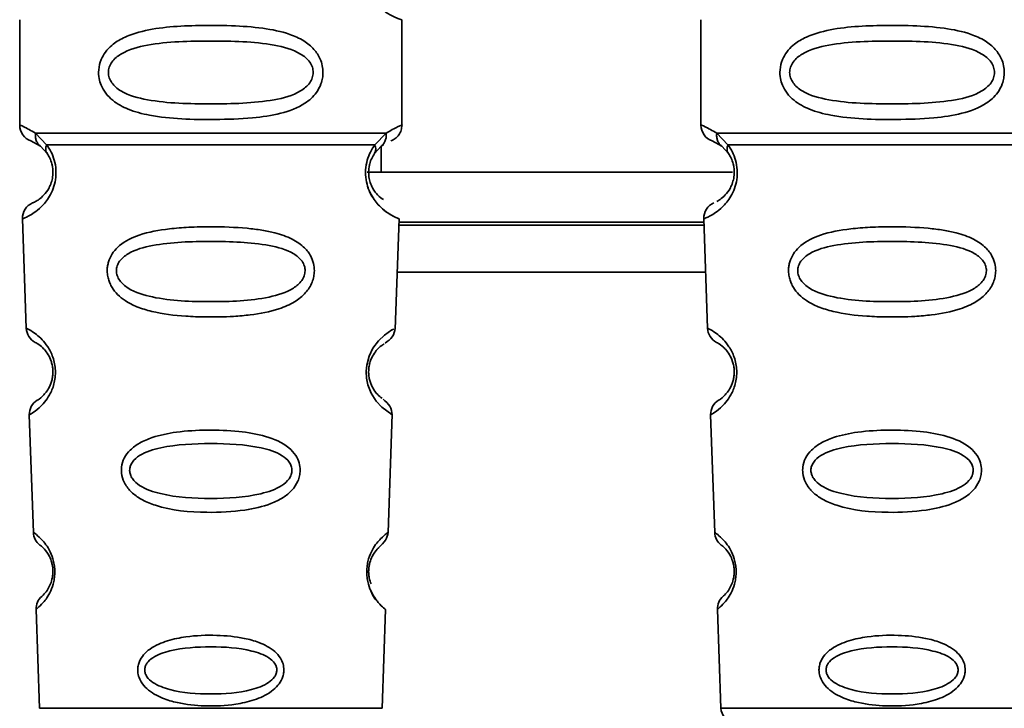
# Paper-space layout 'Blatt1' of a CAD drawing. Units: millimetres. Extents: x 0 to 5940, y 0 to 4200.
# Drawn here: x 1482 to 1511, y 2629 to 2650 of the extents above; entities that cross this region are included whole.
import ezdxf

# ---------------------------------------------------------------- set-up
doc = ezdxf.new("R2010")
doc.units = ezdxf.units.MM
doc.header["$LTSCALE"] = 10

psp = doc.layouts.new('Blatt1')

# ---------------------------------------------------------------- linework, layer by layer
at = {"color": 7, "linetype": 'Continuous', "lineweight": 35}
for p, q in [((1481.768, 2649.894), (1481.768, 2646.723)), ((1493.268, 2646.723), (1493.268, 2649.894)), ((1502.268, 2649.894), (1502.268, 2646.723)), ((1482.101, 2646.251), (1482.39, 2646.092)), ((1482.242, 2646.483), (1482.579, 2646.134)), ((1492.457, 2646.134), (1492.794, 2646.483)), ((1502.601, 2646.251), (1502.89, 2646.092)), ((1502.742, 2646.483), (1503.079, 2646.134)), ((1482.325, 2646.139), (1482.318, 2646.167)), ((1482.39, 2646.092), (1482.595, 2645.871)), ((1492.441, 2645.871), (1492.646, 2646.092)), ((1492.643, 2646.089), (1492.643, 2645.308)), ((1492.646, 2646.092), (1492.716, 2646.13)), ((1502.825, 2646.139), (1502.818, 2646.167)), ((1502.89, 2646.092), (1503.095, 2645.871)), ((1492.224, 2645.308), (1503.215, 2645.308)), ((1481.852, 2643.909), (1481.967, 2640.619)), ((1493.068, 2640.594), (1493.184, 2643.909)), ((1502.352, 2643.909), (1502.467, 2640.619)), ((1493.178, 2643.723), (1502.358, 2643.723)), ((1502.355, 2643.808), (1493.181, 2643.808)), ((1493.128, 2642.308), (1502.408, 2642.308)), ((1482.058, 2638.016), (1482.181, 2634.481)), ((1492.855, 2634.481), (1492.979, 2638.036)), ((1502.558, 2638.016), (1502.681, 2634.481)), ((1482.262, 2632.167), (1482.366, 2629.195)), ((1492.67, 2629.195), (1492.774, 2632.167)), ((1502.762, 2632.167), (1502.866, 2629.195)), ((1482.366, 2629.195), (1492.67, 2629.195)), ((1502.866, 2629.195), (1513.17, 2629.195))]:
    psp.add_line(p, q, dxfattribs=at)
at = {"color": 7, "linetype": 'Continuous', "lineweight": 35, "flags": 128}
psp.add_lwpolyline([(1492.943, 2638.037), (1492.967, 2638.022), (1492.66, 2638.248), (1492.493, 2638.431), (1492.344, 2638.667), (1492.245, 2638.919), (1492.203, 2639.122), (1492.193, 2639.331), (1492.209, 2639.506), (1492.279, 2639.777), (1492.397, 2640.018), (1492.561, 2640.24), (1492.74, 2640.41), (1492.97, 2640.567), (1492.982, 2640.574), (1492.988, 2640.577), (1492.989, 2640.577), (1492.989, 2640.578), (1492.989, 2640.578), (1492.989, 2640.578), (1492.989, 2640.578), (1492.989, 2640.578), (1492.989, 2640.578), (1493.024, 2640.596)], dxfattribs=at)
at = {"color": 7, "linetype": 'Continuous', "lineweight": 35}
for centre, radius, start, end in [((1493.65, 2651.309), 1.465, 105.1096, 254.8904), ((1482.268, 2646.723), 0.5, 180, 250.5288), ((1502.768, 2646.723), 0.5, 180, 250.5288), ((1482.351, 2643.927), 0.5, 112.8915, 182), ((1502.851, 2643.927), 0.5, 112.8915, 182), ((1482.466, 2640.636), 0.5, 182, 242.2512), ((1502.966, 2640.636), 0.5, 182, 242.2512), ((1482.557, 2638.033), 0.5, 121.7488, 182), ((1503.057, 2638.033), 0.5, 121.7488, 182), ((1482.681, 2634.499), 0.5, 182, 232.521), ((1503.181, 2634.499), 0.5, 182, 232.521), ((1482.761, 2632.185), 0.5, 131.479, 182), ((1503.261, 2632.185), 0.5, 131.479, 182), ((1503.265, 2629.209), 0.4, 182, 270)]:
    psp.add_arc(centre, radius, start, end, dxfattribs=at)
for points, knots in [([(1490.894, 2648.309), (1490.891, 2648.251), (1490.885, 2648.135), (1490.826, 2647.925), (1490.674, 2647.64), (1490.283, 2647.295), (1489.623, 2647.053), (1488.702, 2646.921), (1487.362, 2646.877), (1486.054, 2646.914), (1485.057, 2647.169), (1484.618, 2647.406), (1484.353, 2647.669), (1484.22, 2647.899), (1484.148, 2648.141), (1484.132, 2648.408), (1484.203, 2648.688), (1484.345, 2648.934), (1484.565, 2649.164), (1484.9, 2649.373), (1485.701, 2649.652), (1486.827, 2649.726), (1488.102, 2649.725), (1489.065, 2649.658), (1489.796, 2649.512), (1490.305, 2649.284), (1490.619, 2649.034), (1490.797, 2648.764), (1490.881, 2648.518), (1490.889, 2648.377), (1490.894, 2648.309)], [0, 0, 0, 0, 0.010201, 0.020756, 0.039226, 0.070013, 0.121443, 0.174894, 0.242728, 0.361314, 0.404184, 0.439328, 0.458912, 0.476594, 0.488781, 0.504547, 0.523557, 0.539799, 0.55772, 0.585196, 0.617386, 0.722103, 0.786619, 0.844175, 0.896553, 0.926986, 0.95317, 0.974931, 0.987752, 1, 1, 1, 1]), ([(1511.394, 2648.309), (1511.391, 2648.251), (1511.385, 2648.135), (1511.326, 2647.925), (1511.174, 2647.64), (1510.783, 2647.295), (1510.123, 2647.053), (1509.202, 2646.921), (1507.862, 2646.877), (1506.554, 2646.914), (1505.557, 2647.169), (1505.118, 2647.406), (1504.853, 2647.669), (1504.72, 2647.899), (1504.648, 2648.141), (1504.632, 2648.408), (1504.703, 2648.688), (1504.845, 2648.934), (1505.065, 2649.164), (1505.4, 2649.373), (1506.201, 2649.652), (1507.327, 2649.726), (1508.602, 2649.725), (1509.565, 2649.658), (1510.296, 2649.512), (1510.805, 2649.284), (1511.119, 2649.034), (1511.297, 2648.764), (1511.381, 2648.518), (1511.389, 2648.377), (1511.394, 2648.309)], [0, 0, 0, 0, 0.010201, 0.020756, 0.039226, 0.070013, 0.121443, 0.174894, 0.242728, 0.361314, 0.404184, 0.439328, 0.458912, 0.476594, 0.488781, 0.504547, 0.523557, 0.539799, 0.55772, 0.585196, 0.617386, 0.722103, 0.786619, 0.844175, 0.896553, 0.926986, 0.95317, 0.974931, 0.987752, 1, 1, 1, 1]), ([(1490.6, 2648.309), (1490.594, 2648.254), (1490.582, 2648.141), (1490.465, 2647.931), (1490.103, 2647.64), (1489.101, 2647.384), (1487.518, 2647.354), (1485.936, 2647.382), (1484.988, 2647.628), (1484.66, 2647.859), (1484.537, 2647.991), (1484.456, 2648.141), (1484.426, 2648.308), (1484.455, 2648.476), (1484.569, 2648.686), (1484.934, 2648.977), (1485.934, 2649.233), (1487.518, 2649.264), (1489.101, 2649.233), (1490.103, 2648.977), (1490.465, 2648.685), (1490.583, 2648.476), (1490.595, 2648.363), (1490.6, 2648.309)], [0, 0, 0, 0, 0.011634, 0.0239322, 0.0511377, 0.1135471, 0.2499637, 0.3863785, 0.4487743, 0.4633691, 0.4761294, 0.4885166, 0.5000581, 0.511545, 0.5240072, 0.5512273, 0.613625, 0.7500353, 0.8864541, 0.9488432, 0.9760625, 0.9885697, 1, 1, 1, 1]), ([(1511.1, 2648.309), (1511.094, 2648.254), (1511.082, 2648.141), (1510.965, 2647.931), (1510.603, 2647.64), (1509.601, 2647.384), (1508.018, 2647.354), (1506.436, 2647.382), (1505.488, 2647.628), (1505.16, 2647.859), (1505.037, 2647.991), (1504.956, 2648.141), (1504.926, 2648.308), (1504.955, 2648.476), (1505.069, 2648.686), (1505.434, 2648.977), (1506.434, 2649.233), (1508.018, 2649.264), (1509.601, 2649.233), (1510.603, 2648.977), (1510.965, 2648.685), (1511.083, 2648.476), (1511.095, 2648.363), (1511.1, 2648.309)], [0, 0, 0, 0, 0.011634, 0.023932, 0.051138, 0.113547, 0.249964, 0.386378, 0.448774, 0.463369, 0.476129, 0.488517, 0.500058, 0.511545, 0.524007, 0.551227, 0.613625, 0.750035, 0.886454, 0.948843, 0.976063, 0.98857, 1, 1, 1, 1]), ([(1481.768, 2646.723), (1481.79, 2646.721), (1481.834, 2646.716), (1482.109, 2646.559), (1482.242, 2646.483)], [0, 0, 0, 0, 0.515102, 1, 1, 1, 1]), ([(1492.794, 2646.483), (1492.919, 2646.557), (1493.176, 2646.709), (1493.311, 2646.739), (1493.268, 2646.723), (1493.268, 2646.723)], [0, 0, 0, 0, 0.48768, 0.999896, 1, 1, 1, 1]), ([(1492.935, 2646.251), (1492.98, 2646.272), (1493.074, 2646.315), (1493.182, 2646.43), (1493.255, 2646.57), (1493.264, 2646.673), (1493.268, 2646.723)], [0, 0, 0, 0, 0.2439863, 0.5, 0.7560137, 1, 1, 1, 1]), ([(1502.268, 2646.723), (1502.29, 2646.721), (1502.334, 2646.716), (1502.609, 2646.559), (1502.742, 2646.483)], [0, 0, 0, 0, 0.515102, 1, 1, 1, 1]), ([(1482.39, 2646.092), (1482.365, 2646.115), (1482.313, 2646.163), (1482.263, 2646.26), (1482.235, 2646.369), (1482.24, 2646.445), (1482.242, 2646.483)], [0, 0, 0, 0, 0.246339, 0.5, 0.753661, 1, 1, 1, 1]), ([(1492.794, 2646.483), (1492.796, 2646.445), (1492.801, 2646.369), (1492.773, 2646.26), (1492.723, 2646.163), (1492.671, 2646.115), (1492.646, 2646.092)], [0, 0, 0, 0, 0.2463354, 0.4999934, 0.7536548, 1, 1, 1, 1]), ([(1502.89, 2646.092), (1502.865, 2646.115), (1502.813, 2646.163), (1502.763, 2646.26), (1502.735, 2646.369), (1502.74, 2646.445), (1502.742, 2646.483)], [0, 0, 0, 0, 0.2463387, 0.5, 0.7536613, 1, 1, 1, 1]), ([(1482.579, 2646.134), (1482.625, 2646.066), (1482.714, 2645.936), (1482.817, 2645.675), (1482.869, 2645.382), (1482.854, 2645.081), (1482.781, 2644.808), (1482.632, 2644.503), (1482.344, 2644.168), (1481.954, 2643.942), (1481.889, 2643.921), (1481.852, 2643.909)], [0, 0, 0, 0, 0.064193, 0.122042, 0.181033, 0.239778, 0.297299, 0.360828, 0.486293, 0.704662, 1, 1, 1, 1]), ([(1482.595, 2645.871), (1482.585, 2645.889), (1482.564, 2645.925), (1482.553, 2645.99), (1482.556, 2646.061), (1482.571, 2646.11), (1482.579, 2646.134)], [0, 0, 0, 0, 0.247778, 0.5, 0.752222, 1, 1, 1, 1]), ([(1493.184, 2643.909), (1493.147, 2643.921), (1493.082, 2643.942), (1492.692, 2644.168), (1492.404, 2644.503), (1492.255, 2644.808), (1492.182, 2645.081), (1492.166, 2645.382), (1492.219, 2645.675), (1492.322, 2645.936), (1492.41, 2646.066), (1492.457, 2646.134)], [0, 0, 0, 0, 0.295557, 0.513717, 0.639169, 0.702596, 0.760149, 0.818976, 0.877993, 0.935765, 1, 1, 1, 1]), ([(1492.457, 2646.134), (1492.465, 2646.11), (1492.48, 2646.061), (1492.483, 2645.99), (1492.472, 2645.925), (1492.451, 2645.889), (1492.441, 2645.871)], [0, 0, 0, 0, 0.247773, 0.499989, 0.752211, 1, 1, 1, 1]), ([(1503.079, 2646.134), (1503.125, 2646.066), (1503.214, 2645.936), (1503.317, 2645.675), (1503.369, 2645.382), (1503.354, 2645.081), (1503.281, 2644.808), (1503.132, 2644.503), (1502.844, 2644.168), (1502.454, 2643.942), (1502.389, 2643.921), (1502.352, 2643.909)], [0, 0, 0, 0, 0.0641928, 0.122042, 0.1810331, 0.2397777, 0.2972991, 0.3608283, 0.4862932, 0.7046616, 1, 1, 1, 1]), ([(1503.095, 2645.871), (1503.085, 2645.889), (1503.064, 2645.925), (1503.053, 2645.99), (1503.056, 2646.061), (1503.071, 2646.11), (1503.079, 2646.134)], [0, 0, 0, 0, 0.247778, 0.5, 0.752222, 1, 1, 1, 1]), ([(1482.595, 2645.871), (1482.623, 2645.827), (1482.674, 2645.744), (1482.73, 2645.596), (1482.757, 2645.467), (1482.768, 2645.368), (1482.769, 2645.267), (1482.757, 2645.136), (1482.718, 2644.981), (1482.626, 2644.776), (1482.43, 2644.532), (1482.207, 2644.407), (1482.174, 2644.394), (1482.157, 2644.387)], [0, 0, 0, 0, 0.058745, 0.110581, 0.135315, 0.15916, 0.182987, 0.207562, 0.257353, 0.315839, 0.44033, 0.71384, 1, 1, 1, 1]), ([(1492.713, 2644.489), (1492.661, 2644.519), (1492.576, 2644.569), (1492.409, 2644.776), (1492.318, 2644.981), (1492.279, 2645.136), (1492.267, 2645.267), (1492.268, 2645.368), (1492.279, 2645.468), (1492.306, 2645.595), (1492.362, 2645.744), (1492.413, 2645.826), (1492.441, 2645.871)], [0, 0, 0, 0, 0.302289, 0.499522, 0.592138, 0.670991, 0.710162, 0.747885, 0.785797, 0.825515, 0.905684, 1, 1, 1, 1]), ([(1503.095, 2645.871), (1503.123, 2645.827), (1503.174, 2645.744), (1503.23, 2645.596), (1503.257, 2645.467), (1503.268, 2645.368), (1503.269, 2645.267), (1503.257, 2645.136), (1503.218, 2644.981), (1503.126, 2644.776), (1502.935, 2644.535), (1502.775, 2644.444), (1502.746, 2644.43), (1502.746, 2644.43)], [0, 0, 0, 0, 0.082057, 0.154463, 0.189012, 0.222319, 0.255601, 0.289928, 0.359478, 0.441173, 0.615066, 0.997111, 1, 1, 1, 1]), ([(1492.249, 2644.858), (1492.252, 2644.847), (1492.279, 2644.739), (1492.409, 2644.509), (1492.711, 2644.139), (1493.098, 2643.941), (1493.155, 2643.92), (1493.184, 2643.909)], [0, 0, 0, 0, 0.010263, 0.099734, 0.276426, 0.628556, 1, 1, 1, 1]), ([(1490.635, 2642.345), (1490.631, 2642.288), (1490.623, 2642.17), (1490.55, 2641.936), (1490.369, 2641.653), (1490.095, 2641.439), (1489.815, 2641.294), (1489.385, 2641.13), (1488.921, 2641.044), (1488.455, 2640.995), (1488.012, 2640.962), (1487.441, 2640.951), (1486.61, 2640.982), (1485.907, 2641.067), (1485.31, 2641.248), (1484.966, 2641.422), (1484.715, 2641.621), (1484.566, 2641.806), (1484.481, 2641.968), (1484.432, 2642.105), (1484.4, 2642.261), (1484.399, 2642.417), (1484.423, 2642.56), (1484.473, 2642.724), (1484.582, 2642.92), (1484.862, 2643.206), (1485.42, 2643.476), (1486.145, 2643.604), (1486.878, 2643.661), (1487.663, 2643.677), (1488.408, 2643.652), (1489.045, 2643.574), (1489.507, 2643.48), (1489.952, 2643.328), (1490.275, 2643.11), (1490.444, 2642.919), (1490.54, 2642.768), (1490.619, 2642.578), (1490.63, 2642.421), (1490.635, 2642.345)], [0, 0, 0, 0, 0.011162, 0.022755, 0.047507, 0.077604, 0.094659, 0.113319, 0.172802, 0.188755, 0.205542, 0.259762, 0.298644, 0.366846, 0.398758, 0.426439, 0.446999, 0.465363, 0.474645, 0.483599, 0.493714, 0.505416, 0.513577, 0.521915, 0.53935, 0.558746, 0.605894, 0.668612, 0.70689, 0.749958, 0.820438, 0.850609, 0.877513, 0.916192, 0.948444, 0.959451, 0.969763, 0.985287, 1, 1, 1, 1]), ([(1511.135, 2642.345), (1511.131, 2642.288), (1511.123, 2642.17), (1511.05, 2641.936), (1510.869, 2641.653), (1510.595, 2641.439), (1510.315, 2641.294), (1509.885, 2641.13), (1509.421, 2641.044), (1508.955, 2640.995), (1508.512, 2640.962), (1507.941, 2640.951), (1507.11, 2640.982), (1506.407, 2641.067), (1505.81, 2641.248), (1505.466, 2641.422), (1505.215, 2641.621), (1505.066, 2641.806), (1504.981, 2641.968), (1504.932, 2642.105), (1504.9, 2642.261), (1504.899, 2642.417), (1504.923, 2642.56), (1504.973, 2642.724), (1505.082, 2642.92), (1505.362, 2643.206), (1505.92, 2643.476), (1506.645, 2643.604), (1507.378, 2643.661), (1508.163, 2643.677), (1508.908, 2643.652), (1509.545, 2643.574), (1510.007, 2643.48), (1510.452, 2643.328), (1510.775, 2643.11), (1510.944, 2642.919), (1511.04, 2642.768), (1511.119, 2642.578), (1511.13, 2642.421), (1511.135, 2642.345)], [0, 0, 0, 0, 0.011162, 0.022755, 0.047507, 0.077604, 0.094659, 0.113319, 0.172802, 0.188755, 0.205542, 0.259762, 0.298644, 0.366846, 0.398758, 0.426439, 0.446999, 0.465363, 0.474645, 0.483599, 0.493714, 0.505416, 0.513577, 0.521915, 0.53935, 0.558746, 0.605894, 0.668612, 0.70689, 0.749958, 0.820438, 0.850609, 0.877513, 0.916192, 0.948444, 0.959451, 0.969763, 0.985287, 1, 1, 1, 1]), ([(1490.357, 2642.345), (1490.351, 2642.295), (1490.339, 2642.191), (1490.229, 2641.996), (1489.895, 2641.718), (1488.973, 2641.45), (1487.516, 2641.398), (1486.057, 2641.451), (1485.138, 2641.72), (1484.802, 2641.999), (1484.698, 2642.195), (1484.67, 2642.349), (1484.696, 2642.502), (1484.801, 2642.694), (1485.138, 2642.961), (1486.061, 2643.204), (1487.521, 2643.244), (1488.979, 2643.203), (1489.903, 2642.96), (1490.237, 2642.691), (1490.343, 2642.498), (1490.353, 2642.394), (1490.357, 2642.345)], [0, 0, 0, 0, 0.01142, 0.023977, 0.051231, 0.113616, 0.250015, 0.386383, 0.448718, 0.475921, 0.488457, 0.49987, 0.511362, 0.523807, 0.551046, 0.613547, 0.75002, 0.886492, 0.948929, 0.976102, 0.988558, 1, 1, 1, 1]), ([(1510.857, 2642.345), (1510.851, 2642.295), (1510.839, 2642.191), (1510.729, 2641.996), (1510.395, 2641.718), (1509.473, 2641.45), (1508.016, 2641.398), (1506.557, 2641.451), (1505.638, 2641.72), (1505.302, 2641.999), (1505.198, 2642.195), (1505.17, 2642.349), (1505.196, 2642.502), (1505.301, 2642.694), (1505.638, 2642.961), (1506.561, 2643.204), (1508.021, 2643.244), (1509.479, 2643.203), (1510.403, 2642.96), (1510.737, 2642.691), (1510.843, 2642.498), (1510.853, 2642.394), (1510.857, 2642.345)], [0, 0, 0, 0, 0.01142, 0.023977, 0.051231, 0.113616, 0.250015, 0.386383, 0.448718, 0.475921, 0.488457, 0.49987, 0.511362, 0.523807, 0.551046, 0.613547, 0.75002, 0.886492, 0.948929, 0.976102, 0.988558, 1, 1, 1, 1]), ([(1481.967, 2640.619), (1481.984, 2640.611), (1482.017, 2640.598), (1482.227, 2640.473), (1482.434, 2640.293), (1482.614, 2640.077), (1482.751, 2639.82), (1482.824, 2639.557), (1482.848, 2639.347), (1482.84, 2639.137), (1482.788, 2638.871), (1482.671, 2638.605), (1482.507, 2638.376), (1482.31, 2638.179), (1482.107, 2638.039), (1482.075, 2638.024), (1482.058, 2638.016)], [0, 0, 0, 0, 0.139873, 0.255263, 0.323092, 0.38094, 0.441434, 0.471578, 0.500069, 0.528691, 0.558651, 0.61896, 0.676962, 0.744451, 0.860964, 1, 1, 1, 1]), ([(1492.763, 2640.172), (1492.845, 2640.232), (1493.015, 2640.356), (1493.051, 2640.53), (1493.069, 2640.619)], [0, 0, 0, 0, 0.48635, 1, 1, 1, 1]), ([(1502.467, 2640.619), (1502.484, 2640.611), (1502.517, 2640.598), (1502.727, 2640.473), (1502.934, 2640.293), (1503.114, 2640.077), (1503.251, 2639.82), (1503.324, 2639.557), (1503.348, 2639.347), (1503.34, 2639.137), (1503.288, 2638.871), (1503.171, 2638.605), (1503.007, 2638.376), (1502.81, 2638.179), (1502.607, 2638.039), (1502.575, 2638.024), (1502.558, 2638.016)], [0, 0, 0, 0, 0.139873, 0.255263, 0.323092, 0.38094, 0.441434, 0.471578, 0.500069, 0.528691, 0.558651, 0.61896, 0.676962, 0.744451, 0.860964, 1, 1, 1, 1]), ([(1482.234, 2640.194), (1482.267, 2640.182), (1482.315, 2640.166), (1482.58, 2639.923), (1482.708, 2639.669), (1482.755, 2639.489), (1482.771, 2639.346), (1482.766, 2639.204), (1482.733, 2639.021), (1482.625, 2638.758), (1482.375, 2638.492), (1482.327, 2638.472), (1482.294, 2638.458)], [0, 0, 0, 0, 0.272921, 0.397867, 0.452295, 0.477314, 0.500122, 0.523023, 0.547484, 0.602338, 0.727248, 1, 1, 1, 1]), ([(1492.67, 2638.515), (1492.647, 2638.527), (1492.608, 2638.547), (1492.41, 2638.76), (1492.302, 2639.022), (1492.27, 2639.205), (1492.265, 2639.348), (1492.281, 2639.491), (1492.328, 2639.671), (1492.456, 2639.923), (1492.668, 2640.119), (1492.708, 2640.135), (1492.731, 2640.145)], [0, 0, 0, 0, 0.208152, 0.366885, 0.43616, 0.468091, 0.497136, 0.52632, 0.558072, 0.627412, 0.786548, 1, 1, 1, 1]), ([(1502.734, 2640.194), (1502.767, 2640.182), (1502.815, 2640.166), (1503.08, 2639.923), (1503.208, 2639.669), (1503.255, 2639.489), (1503.271, 2639.346), (1503.266, 2639.204), (1503.233, 2639.021), (1503.125, 2638.758), (1502.875, 2638.492), (1502.827, 2638.472), (1502.794, 2638.458)], [0, 0, 0, 0, 0.272921, 0.397867, 0.452295, 0.477314, 0.500122, 0.523023, 0.547484, 0.602338, 0.727248, 1, 1, 1, 1]), ([(1492.978, 2638.016), (1492.966, 2638.106), (1492.942, 2638.281), (1492.779, 2638.419), (1492.7, 2638.486)], [0, 0, 0, 0, 0.514302, 1, 1, 1, 1]), ([(1490.209, 2636.345), (1490.205, 2636.29), (1490.197, 2636.179), (1490.125, 2635.969), (1489.964, 2635.732), (1489.683, 2635.507), (1489.216, 2635.284), (1488.449, 2635.113), (1487.259, 2635.056), (1486.187, 2635.155), (1485.474, 2635.439), (1485.164, 2635.645), (1484.99, 2635.844), (1484.879, 2636.048), (1484.824, 2636.228), (1484.826, 2636.481), (1484.905, 2636.733), (1485.099, 2636.981), (1485.387, 2637.188), (1485.847, 2637.382), (1486.53, 2637.52), (1487.415, 2637.571), (1488.33, 2637.538), (1489.175, 2637.399), (1489.768, 2637.148), (1490.07, 2636.822), (1490.189, 2636.583), (1490.202, 2636.423), (1490.209, 2636.345)], [0, 0, 0, 0, 0.012283, 0.025036, 0.049924, 0.077797, 0.11008, 0.172569, 0.258475, 0.377275, 0.410832, 0.439724, 0.465534, 0.471989, 0.493271, 0.506911, 0.528432, 0.552471, 0.580743, 0.613775, 0.67177, 0.741693, 0.813193, 0.876714, 0.939033, 0.963959, 0.98255, 1, 1, 1, 1]), ([(1510.709, 2636.345), (1510.705, 2636.29), (1510.697, 2636.179), (1510.625, 2635.969), (1510.464, 2635.732), (1510.183, 2635.507), (1509.716, 2635.284), (1508.949, 2635.113), (1507.759, 2635.056), (1506.687, 2635.155), (1505.974, 2635.439), (1505.664, 2635.645), (1505.49, 2635.844), (1505.379, 2636.048), (1505.324, 2636.228), (1505.326, 2636.481), (1505.405, 2636.733), (1505.599, 2636.981), (1505.887, 2637.188), (1506.347, 2637.382), (1507.03, 2637.52), (1507.915, 2637.571), (1508.83, 2637.538), (1509.675, 2637.399), (1510.268, 2637.148), (1510.57, 2636.822), (1510.689, 2636.583), (1510.702, 2636.423), (1510.709, 2636.345)], [0, 0, 0, 0, 0.012283, 0.025036, 0.049924, 0.077797, 0.11008, 0.172569, 0.258475, 0.377275, 0.410832, 0.439724, 0.465534, 0.471989, 0.493271, 0.506911, 0.528432, 0.552471, 0.580743, 0.613775, 0.67177, 0.741693, 0.813193, 0.876714, 0.939033, 0.963959, 0.98255, 1, 1, 1, 1]), ([(1489.96, 2636.344), (1489.955, 2636.302), (1489.945, 2636.212), (1489.85, 2636.044), (1489.563, 2635.799), (1488.769, 2635.545), (1487.516, 2635.477), (1486.262, 2635.545), (1485.471, 2635.8), (1485.182, 2636.046), (1485.092, 2636.215), (1485.069, 2636.348), (1485.091, 2636.479), (1485.181, 2636.646), (1485.471, 2636.883), (1486.265, 2637.118), (1487.521, 2637.176), (1488.774, 2637.117), (1489.569, 2636.882), (1489.856, 2636.643), (1489.948, 2636.476), (1489.956, 2636.387), (1489.96, 2636.344)], [0, 0, 0, 0, 0.011405, 0.023957, 0.051203, 0.1136, 0.249995, 0.386365, 0.448723, 0.475925, 0.488442, 0.499882, 0.51137, 0.523815, 0.551049, 0.613552, 0.750025, 0.886476, 0.948921, 0.976102, 0.988566, 1, 1, 1, 1]), ([(1510.46, 2636.344), (1510.455, 2636.302), (1510.445, 2636.212), (1510.35, 2636.044), (1510.063, 2635.799), (1509.269, 2635.545), (1508.016, 2635.477), (1506.762, 2635.545), (1505.971, 2635.8), (1505.682, 2636.046), (1505.592, 2636.215), (1505.569, 2636.348), (1505.591, 2636.479), (1505.681, 2636.646), (1505.971, 2636.883), (1506.765, 2637.118), (1508.021, 2637.176), (1509.274, 2637.117), (1510.069, 2636.882), (1510.356, 2636.643), (1510.448, 2636.476), (1510.456, 2636.387), (1510.46, 2636.344)], [0, 0, 0, 0, 0.011405, 0.023957, 0.051203, 0.1136, 0.249995, 0.386365, 0.448723, 0.475925, 0.488442, 0.499882, 0.51137, 0.523815, 0.551049, 0.613552, 0.750025, 0.886476, 0.948921, 0.976102, 0.988566, 1, 1, 1, 1]), ([(1482.181, 2634.481), (1482.192, 2634.474), (1482.215, 2634.459), (1482.391, 2634.319), (1482.612, 2634.068), (1482.757, 2633.745), (1482.81, 2633.523), (1482.828, 2633.347), (1482.823, 2633.17), (1482.787, 2632.945), (1482.667, 2632.614), (1482.464, 2632.346), (1482.295, 2632.192), (1482.273, 2632.176), (1482.262, 2632.167)], [0, 0, 0, 0, 0.128278, 0.255987, 0.381042, 0.441461, 0.471532, 0.500059, 0.528613, 0.55861, 0.618871, 0.743738, 0.87153, 1, 1, 1, 1]), ([(1492.774, 2632.167), (1492.774, 2632.167), (1492.793, 2632.152), (1492.727, 2632.204), (1492.598, 2632.322), (1492.447, 2632.514), (1492.331, 2632.717), (1492.248, 2632.947), (1492.213, 2633.171), (1492.208, 2633.35), (1492.227, 2633.526), (1492.279, 2633.748), (1492.425, 2634.069), (1492.645, 2634.319), (1492.821, 2634.459), (1492.844, 2634.474), (1492.855, 2634.481)], [0, 0, 0, 0, 0.00034, 0.128731, 0.256451, 0.323542, 0.381859, 0.442051, 0.472043, 0.500543, 0.529617, 0.559122, 0.619511, 0.744504, 0.87213, 1, 1, 1, 1]), ([(1492.577, 2634.032), (1492.651, 2634.105), (1492.804, 2634.258), (1492.837, 2634.405), (1492.855, 2634.481)], [0, 0, 0, 0, 0.481082, 1, 1, 1, 1]), ([(1492.855, 2634.481), (1492.855, 2634.481), (1492.874, 2634.495), (1492.835, 2634.467), (1492.797, 2634.439)], [0, 0, 0, 0, 0.002673, 1, 1, 1, 1]), ([(1502.681, 2634.481), (1502.692, 2634.474), (1502.715, 2634.459), (1502.891, 2634.319), (1503.112, 2634.068), (1503.257, 2633.745), (1503.31, 2633.523), (1503.328, 2633.347), (1503.323, 2633.17), (1503.287, 2632.945), (1503.167, 2632.614), (1502.964, 2632.346), (1502.795, 2632.192), (1502.773, 2632.176), (1502.762, 2632.167)], [0, 0, 0, 0, 0.128278, 0.255987, 0.381042, 0.441461, 0.471532, 0.500059, 0.528613, 0.55861, 0.618871, 0.743738, 0.87153, 1, 1, 1, 1]), ([(1482.376, 2634.102), (1482.401, 2634.088), (1482.437, 2634.067), (1482.632, 2633.838), (1482.724, 2633.618), (1482.758, 2633.466), (1482.77, 2633.346), (1482.767, 2633.23), (1482.746, 2633.075), (1482.67, 2632.847), (1482.49, 2632.599), (1482.455, 2632.575), (1482.43, 2632.559)], [0, 0, 0, 0, 0.272901, 0.397842, 0.452262, 0.477261, 0.500087, 0.522484, 0.545802, 0.601911, 0.727229, 1, 1, 1, 1]), ([(1502.876, 2634.102), (1502.901, 2634.088), (1502.937, 2634.067), (1503.132, 2633.838), (1503.224, 2633.618), (1503.258, 2633.466), (1503.27, 2633.346), (1503.267, 2633.23), (1503.246, 2633.075), (1503.17, 2632.847), (1502.99, 2632.599), (1502.955, 2632.575), (1502.93, 2632.559)], [0, 0, 0, 0, 0.272901, 0.397842, 0.452262, 0.477261, 0.500087, 0.522484, 0.545802, 0.601911, 0.727229, 1, 1, 1, 1]), ([(1492.341, 2632.933), (1492.321, 2632.989), (1492.291, 2633.071), (1492.269, 2633.227), (1492.266, 2633.347), (1492.278, 2633.467), (1492.312, 2633.62), (1492.403, 2633.837), (1492.536, 2633.995), (1492.562, 2634.014), (1492.574, 2634.023)], [0, 0, 0, 0, 0.125565, 0.183434, 0.236116, 0.289182, 0.346611, 0.472335, 0.760862, 1, 1, 1, 1]), ([(1492.326, 2632.751), (1492.329, 2632.742), (1492.396, 2632.54), (1492.577, 2632.357), (1492.74, 2632.189), (1492.763, 2632.175), (1492.774, 2632.167)], [0, 0, 0, 0, 0.014344, 0.337601, 0.668355, 1, 1, 1, 1]), ([(1489.718, 2630.344), (1489.715, 2630.301), (1489.709, 2630.213), (1489.656, 2630.053), (1489.541, 2629.87), (1489.341, 2629.69), (1489.013, 2629.501), (1488.643, 2629.385), (1488.059, 2629.278), (1487.368, 2629.245), (1486.622, 2629.324), (1486.032, 2629.494), (1485.654, 2629.702), (1485.429, 2629.959), (1485.337, 2630.157), (1485.312, 2630.329), (1485.327, 2630.478), (1485.378, 2630.638), (1485.494, 2630.817), (1485.694, 2630.992), (1486.023, 2631.172), (1486.395, 2631.28), (1486.978, 2631.38), (1487.669, 2631.409), (1488.414, 2631.337), (1489.005, 2631.177), (1489.385, 2630.98), (1489.608, 2630.729), (1489.702, 2630.534), (1489.713, 2630.406), (1489.718, 2630.344)], [0, 0, 0, 0, 0.011919, 0.02419, 0.046416, 0.071785, 0.100568, 0.154493, 0.180751, 0.266505, 0.343422, 0.386909, 0.439877, 0.464778, 0.482871, 0.499943, 0.511837, 0.524154, 0.546427, 0.571772, 0.60069, 0.654678, 0.680882, 0.766488, 0.843553, 0.88694, 0.93988, 0.964838, 0.982947, 1, 1, 1, 1]), ([(1510.218, 2630.344), (1510.215, 2630.301), (1510.209, 2630.213), (1510.156, 2630.053), (1510.041, 2629.87), (1509.841, 2629.69), (1509.513, 2629.501), (1509.143, 2629.385), (1508.559, 2629.278), (1507.868, 2629.245), (1507.122, 2629.324), (1506.532, 2629.494), (1506.154, 2629.702), (1505.929, 2629.959), (1505.837, 2630.157), (1505.812, 2630.329), (1505.827, 2630.478), (1505.878, 2630.638), (1505.994, 2630.817), (1506.194, 2630.992), (1506.523, 2631.172), (1506.895, 2631.28), (1507.478, 2631.38), (1508.169, 2631.409), (1508.914, 2631.337), (1509.505, 2631.177), (1509.885, 2630.98), (1510.108, 2630.729), (1510.202, 2630.534), (1510.213, 2630.406), (1510.218, 2630.344)], [0, 0, 0, 0, 0.011919, 0.02419, 0.046416, 0.071785, 0.100568, 0.154493, 0.180751, 0.266505, 0.343422, 0.386909, 0.439877, 0.464778, 0.482871, 0.499943, 0.511837, 0.524154, 0.546427, 0.571772, 0.60069, 0.654678, 0.680882, 0.766488, 0.843553, 0.88694, 0.93988, 0.964838, 0.982947, 1, 1, 1, 1]), ([(1489.506, 2630.344), (1489.502, 2630.309), (1489.494, 2630.237), (1489.417, 2630.098), (1489.183, 2629.895), (1488.537, 2629.669), (1487.517, 2629.595), (1486.495, 2629.669), (1485.851, 2629.896), (1485.616, 2630.1), (1485.543, 2630.238), (1485.524, 2630.346), (1485.542, 2630.454), (1485.615, 2630.591), (1485.852, 2630.789), (1486.497, 2631.002), (1487.52, 2631.069), (1488.54, 2631.001), (1489.188, 2630.788), (1489.421, 2630.589), (1489.496, 2630.452), (1489.503, 2630.379), (1489.506, 2630.344)], [0, 0, 0, 0, 0.011436, 0.023951, 0.051239, 0.113625, 0.249998, 0.386383, 0.448722, 0.47595, 0.488486, 0.499924, 0.51137, 0.523851, 0.551102, 0.613577, 0.750015, 0.886441, 0.948898, 0.976093, 0.988554, 1, 1, 1, 1]), ([(1510.006, 2630.344), (1510.002, 2630.309), (1509.994, 2630.237), (1509.917, 2630.098), (1509.683, 2629.895), (1509.037, 2629.669), (1508.017, 2629.595), (1506.995, 2629.669), (1506.351, 2629.896), (1506.116, 2630.1), (1506.043, 2630.238), (1506.024, 2630.346), (1506.042, 2630.454), (1506.115, 2630.591), (1506.352, 2630.789), (1506.997, 2631.002), (1508.02, 2631.069), (1509.04, 2631.001), (1509.688, 2630.788), (1509.921, 2630.589), (1509.996, 2630.452), (1510.003, 2630.379), (1510.006, 2630.344)], [0, 0, 0, 0, 0.011436, 0.023951, 0.051239, 0.113625, 0.249998, 0.386383, 0.448722, 0.47595, 0.488486, 0.499924, 0.51137, 0.523851, 0.551102, 0.613577, 0.750015, 0.886441, 0.948898, 0.976093, 0.988554, 1, 1, 1, 1])]:
    psp.add_open_spline(points, degree=3, knots=knots, dxfattribs=at)
for points in [[(1482.242, 2646.483), (1482.507, 2646.483), (1483.036, 2646.483), (1484.323, 2646.483), (1485.846, 2646.483), (1487.518, 2646.483), (1489.189, 2646.483), (1490.712, 2646.483), (1492, 2646.483), (1492.529, 2646.483), (1492.794, 2646.483)], [(1502.742, 2646.483), (1503.007, 2646.483), (1503.536, 2646.483), (1504.823, 2646.483), (1506.346, 2646.483), (1508.018, 2646.483), (1509.689, 2646.483), (1511.212, 2646.483), (1512.5, 2646.483), (1513.029, 2646.483), (1513.294, 2646.483)], [(1482.579, 2646.134), (1482.864, 2646.134), (1483.434, 2646.134), (1484.649, 2646.134), (1486.031, 2646.134), (1487.518, 2646.134), (1489.005, 2646.134), (1490.387, 2646.134), (1491.602, 2646.134), (1492.172, 2646.134), (1492.457, 2646.134)], [(1503.079, 2646.134), (1503.364, 2646.134), (1503.934, 2646.134), (1505.149, 2646.134), (1506.531, 2646.134), (1508.018, 2646.134), (1509.505, 2646.134), (1510.887, 2646.134), (1512.102, 2646.134), (1512.672, 2646.134), (1512.957, 2646.134)]]:
    psp.add_open_spline(points, degree=3, dxfattribs=at)

doc.saveas('drawing.dxf')
